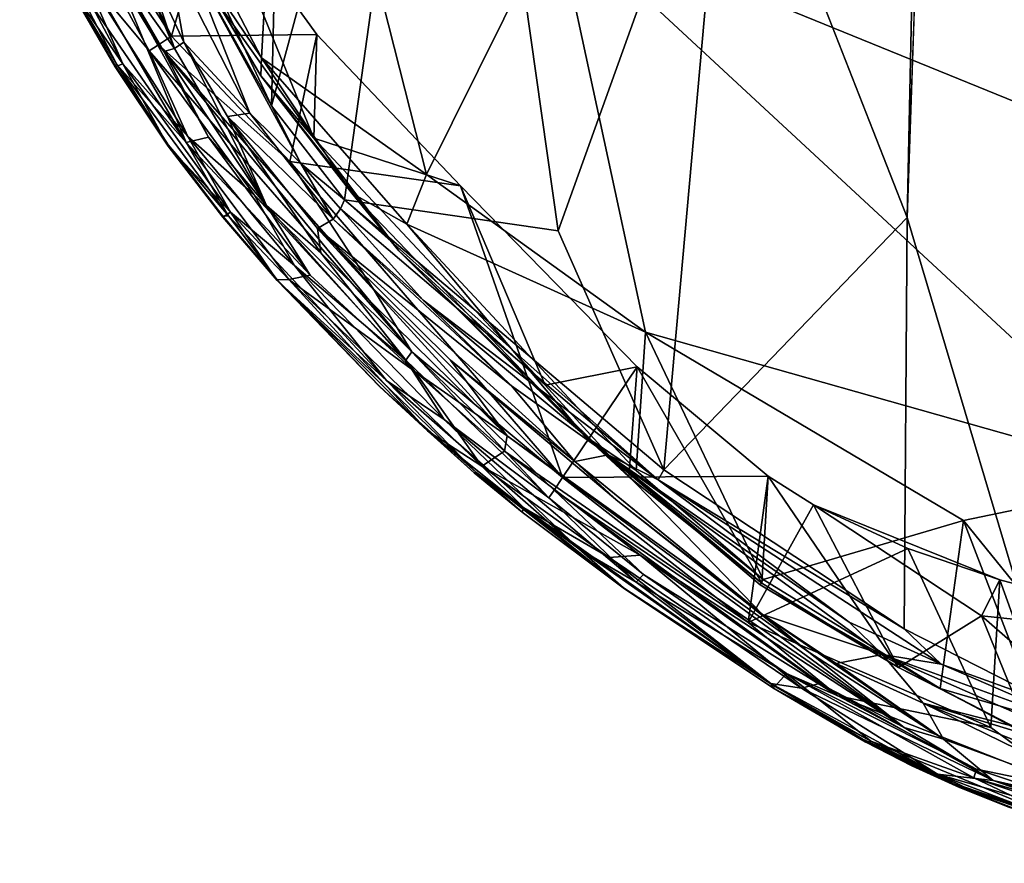
# Model space of a CAD drawing. Units: inches. Extents: x -17.9 to 17.5, y -24.8 to 26.5.
# Drawn here: x -17.7 to -17, y 5.1 to 5.7 of the extents above; entities that cross this region are included whole.
import ezdxf

# ---------------------------------------------------------------- set-up
doc = ezdxf.new("R2010")
doc.units = ezdxf.units.IN
doc.header["$MEASUREMENT"] = 0
doc.layers.add('SEAT-SCREEN', color=5, linetype='Continuous')

msp = doc.modelspace()

# ---------------------------------------------------------------- linework, layer by layer
at = {"layer": 'SEAT-SCREEN', "color": 5}
for points in [[(-17.58843, 8.12912, 8.48092), (-17.58843, 8.12912, 8.48092), (-15.98102, 18.71139, 8.48059), (-16.00155, 5.19111, 8.48134)], [(-16.86646, 15.80906, 50.90276), (-16.86646, 15.80906, 50.90276), (-17.20365, 5.83043, 50.98349), (-17.08377, 5.52499, 50.95581)], [(-17.08377, 5.52499, 50.95581), (-17.08377, 5.52499, 50.95581), (-16.90953, 10.655, 50.90277), (-16.86646, 15.80906, 50.90276)], [(-17.38766, 10.67047, 51.01359), (-17.38766, 10.67047, 51.01359), (-17.55475, 5.70058, 51.02808), (-17.50761, 5.59954, 51.02562)], [(-17.38966, 6.03394, 51.01327), (-17.38966, 6.03394, 51.01327), (-17.38766, 10.67047, 51.01359), (-17.50761, 5.59954, 51.02562)], [(-17.08377, 5.52499, 50.95581), (-17.08377, 5.52499, 50.95581), (-16.98727, 5.20069, 50.92767), (-16.90953, 10.655, 50.90277)], [(-17.58843, 8.12912, 8.48092), (-17.58843, 8.12912, 8.48092), (-16.00155, 5.19111, 8.48134), (-17.31814, 5.72697, 8.48113)], [(-17.38966, 6.03394, 51.01327), (-17.38966, 6.03394, 51.01327), (-17.50761, 5.59954, 51.02562), (-17.45878, 5.53675, 51.02249)], [(-17.45878, 5.53675, 51.02249), (-17.45878, 5.53675, 51.02249), (-17.31638, 5.51613, 51.00569), (-17.38966, 6.03394, 51.01327)], [(-17.20365, 5.83043, 50.98349), (-17.20365, 5.83043, 50.98349), (-17.38966, 6.03394, 51.01327), (-17.31638, 5.51613, 51.00569)], [(-17.59366, 5.78418, 8.50478), (-17.59366, 5.78418, 8.50478), (-17.49792, 5.92301, 8.48797), (-17.51415, 5.63143, 8.49718)], [(-17.40419, 5.55369, 8.48623), (-17.40419, 5.55369, 8.48623), (-17.51415, 5.63143, 8.49718), (-17.49792, 5.92301, 8.48797)], [(-17.49792, 5.92301, 8.48797), (-17.49792, 5.92301, 8.48797), (-17.31814, 5.72697, 8.48113), (-17.40419, 5.55369, 8.48623)], [(-17.54668, 5.74262, 8.67616), (-17.54668, 5.74262, 8.67616), (-17.57413, 5.64581, 8.53313), (-17.67532, 5.85248, 8.53323)], [(-17.65179, 5.76857, 8.53087), (-17.65179, 5.76857, 8.53087), (-17.67532, 5.85248, 8.53323), (-17.57413, 5.64581, 8.53313)], [(-17.24602, 5.35694, 50.99718), (-17.24602, 5.35694, 50.99718), (-17.20365, 5.83043, 50.98349), (-17.31638, 5.51613, 51.00569)], [(-17.08377, 5.52499, 50.95581), (-17.08377, 5.52499, 50.95581), (-17.20365, 5.83043, 50.98349), (-17.24602, 5.35694, 50.99718)], [(-17.59366, 5.78418, 8.50478), (-17.59366, 5.78418, 8.50478), (-17.51415, 5.63143, 8.49718), (-17.57443, 5.72082, 8.50901)], [(-17.59427, 5.70288, 50.85556), (-17.59427, 5.70288, 50.85556), (-17.63111, 5.77534, 50.99175), (-17.5722, 5.6377, 50.98889)], [(-17.5722, 5.6377, 50.98889), (-17.5722, 5.6377, 50.98889), (-17.63111, 5.77534, 50.99175), (-17.61626, 5.70002, 51.02897)], [(-17.65871, 5.76532, 8.54898), (-17.65871, 5.76532, 8.54898), (-17.65179, 5.76857, 8.53087), (-17.58274, 5.64012, 8.53109)], [(-17.57413, 5.64581, 8.53313), (-17.57413, 5.64581, 8.53313), (-17.58274, 5.64012, 8.53109), (-17.65179, 5.76857, 8.53087)], [(-17.63418, 5.69062, 8.66019), (-17.63418, 5.69062, 8.66019), (-17.65871, 5.76532, 8.54898), (-17.58912, 5.63614, 8.54976)], [(-17.58274, 5.64012, 8.53109), (-17.58274, 5.64012, 8.53109), (-17.58912, 5.63614, 8.54976), (-17.65871, 5.76532, 8.54898)], [(-17.64564, 5.68426, 9.95266), (-17.64564, 5.68426, 9.95266), (-17.67447, 5.75506, 8.89875), (-17.60665, 5.62751, 8.89932)], [(-17.63418, 5.69062, 8.66019), (-17.63418, 5.69062, 8.66019), (-17.60665, 5.62751, 8.89932), (-17.67447, 5.75506, 8.89875)], [(-17.57413, 5.64581, 8.53313), (-17.57413, 5.64581, 8.53313), (-17.54668, 5.74262, 8.67616), (-17.47739, 5.64696, 8.66858)], [(-17.47939, 5.57799, 8.53682), (-17.47939, 5.57799, 8.53682), (-17.47739, 5.64696, 8.66858), (-17.54668, 5.74262, 8.67616)], [(-17.54668, 5.74262, 8.67616), (-17.54668, 5.74262, 8.67616), (-17.54245, 5.66672, 8.54341), (-17.47939, 5.57799, 8.53682)], [(-17.31814, 5.72697, 8.48113), (-17.31814, 5.72697, 8.48113), (-17.25817, 5.44861, 8.48942), (-17.40419, 5.55369, 8.48623)], [(-16.00155, 5.19111, 8.48134), (-16.00155, 5.19111, 8.48134), (-16.9126, 5.35101, 8.48104), (-17.31814, 5.72697, 8.48113)], [(-16.9126, 5.35101, 8.48104), (-16.9126, 5.35101, 8.48104), (-17.25817, 5.44861, 8.48942), (-17.31814, 5.72697, 8.48113)], [(-17.51461, 5.61938, 8.50287), (-17.51461, 5.61938, 8.50287), (-17.57443, 5.72082, 8.50901), (-17.51415, 5.63143, 8.49718)], [(-17.54245, 5.66672, 8.54341), (-17.54245, 5.66672, 8.54341), (-17.57443, 5.72082, 8.50901), (-17.51461, 5.61938, 8.50287)], [(-17.5722, 5.6377, 50.98889), (-17.5722, 5.6377, 50.98889), (-17.56598, 5.64187, 50.85414), (-17.59427, 5.70288, 50.85556)], [(-17.57659, 5.70158, 50.98939), (-17.57659, 5.70158, 50.98939), (-17.59427, 5.70288, 50.85556), (-17.56598, 5.64187, 50.85414)], [(-17.61626, 5.70002, 51.02897), (-17.61626, 5.70002, 51.02897), (-17.63349, 5.69333, 51.01809), (-17.56444, 5.57509, 51.01512)], [(-17.61626, 5.70002, 51.02897), (-17.61626, 5.70002, 51.02897), (-17.5496, 5.5786, 51.0255), (-17.57928, 5.63572, 51.02437)], [(-17.61626, 5.70002, 51.02897), (-17.61626, 5.70002, 51.02897), (-17.56444, 5.57509, 51.01512), (-17.5496, 5.5786, 51.0255)], [(-17.61626, 5.70002, 51.02897), (-17.61626, 5.70002, 51.02897), (-17.57928, 5.63572, 51.02437), (-17.5722, 5.6377, 50.98889)], [(-17.56421, 5.70102, 51.0245), (-17.56421, 5.70102, 51.0245), (-17.57659, 5.70158, 50.98939), (-17.52199, 5.5945, 50.98654)], [(-17.56598, 5.64187, 50.85414), (-17.56598, 5.64187, 50.85414), (-17.52199, 5.5945, 50.98654), (-17.57659, 5.70158, 50.98939)], [(-17.52199, 5.5945, 50.98654), (-17.52199, 5.5945, 50.98654), (-17.48785, 5.56099, 51.02034), (-17.56421, 5.70102, 51.0245)], [(-17.56421, 5.70102, 51.0245), (-17.56421, 5.70102, 51.0245), (-17.50761, 5.59954, 51.02562), (-17.55475, 5.70058, 51.02808)], [(-17.50761, 5.59954, 51.02562), (-17.50761, 5.59954, 51.02562), (-17.56421, 5.70102, 51.0245), (-17.48785, 5.56099, 51.02034)], [(-17.63349, 5.69333, 51.01809), (-17.63349, 5.69333, 51.01809), (-17.64202, 5.68801, 51.00546), (-17.56444, 5.57509, 51.01512)], [(-17.58912, 5.63614, 8.54976), (-17.58912, 5.63614, 8.54976), (-17.56336, 5.57897, 8.66002), (-17.63418, 5.69062, 8.66019)], [(-17.60665, 5.62751, 8.89932), (-17.60665, 5.62751, 8.89932), (-17.63418, 5.69062, 8.66019), (-17.56336, 5.57897, 8.66002)], [(-17.6105, 5.62707, 50.99745), (-17.6105, 5.62707, 50.99745), (-17.64202, 5.68801, 51.00546), (-17.64572, 5.68558, 50.98217)], [(-17.64572, 5.68558, 50.98217), (-17.64572, 5.68558, 50.98217), (-17.64564, 5.68426, 9.95266), (-17.61188, 5.62659, 50.9814)], [(-17.64572, 5.68558, 50.98217), (-17.64572, 5.68558, 50.98217), (-17.61188, 5.62659, 50.9814), (-17.6105, 5.62707, 50.99745)], [(-17.60665, 5.62751, 8.89932), (-17.60665, 5.62751, 8.89932), (-17.6118, 5.62547, 9.95266), (-17.64564, 5.68426, 9.95266)], [(-17.6118, 5.62547, 9.95266), (-17.6118, 5.62547, 9.95266), (-17.61188, 5.62659, 50.9814), (-17.64564, 5.68426, 9.95266)], [(-17.6105, 5.62707, 50.99745), (-17.6105, 5.62707, 50.99745), (-17.56444, 5.57509, 51.01512), (-17.64202, 5.68801, 51.00546)], [(-17.51461, 5.61938, 8.50287), (-17.51461, 5.61938, 8.50287), (-17.47939, 5.57799, 8.53682), (-17.54245, 5.66672, 8.54341)], [(-17.49531, 5.56226, 8.54875), (-17.49531, 5.56226, 8.54875), (-17.58274, 5.64012, 8.53109), (-17.57413, 5.64581, 8.53313)], [(-17.47739, 5.64696, 8.66858), (-17.47739, 5.64696, 8.66858), (-17.49531, 5.56226, 8.54875), (-17.57413, 5.64581, 8.53313)], [(-17.47739, 5.64696, 8.66858), (-17.47739, 5.64696, 8.66858), (-17.38151, 5.54612, 8.65969), (-17.49531, 5.56226, 8.54875)], [(-17.47939, 5.57799, 8.53682), (-17.47939, 5.57799, 8.53682), (-17.38151, 5.54612, 8.65969), (-17.47739, 5.64696, 8.66858)], [(-17.58912, 5.63614, 8.54976), (-17.58912, 5.63614, 8.54976), (-17.58274, 5.64012, 8.53109), (-17.41395, 5.43558, 8.52739)], [(-17.41395, 5.43558, 8.52739), (-17.41395, 5.43558, 8.52739), (-17.58274, 5.64012, 8.53109), (-17.43995, 5.47797, 8.52762)], [(-17.49531, 5.56226, 8.54875), (-17.49531, 5.56226, 8.54875), (-17.43995, 5.47797, 8.52762), (-17.58274, 5.64012, 8.53109)], [(-17.5722, 5.6377, 50.98889), (-17.5722, 5.6377, 50.98889), (-17.57928, 5.63572, 51.02437), (-17.51092, 5.53314, 51.02043)], [(-17.56598, 5.64187, 50.85414), (-17.56598, 5.64187, 50.85414), (-17.5722, 5.6377, 50.98889), (-17.51092, 5.53314, 51.02043)], [(-17.52199, 5.5945, 50.98654), (-17.52199, 5.5945, 50.98654), (-17.56598, 5.64187, 50.85414), (-17.53676, 5.59225, 50.85255)], [(-17.51092, 5.53314, 51.02043), (-17.51092, 5.53314, 51.02043), (-17.53676, 5.59225, 50.85255), (-17.56598, 5.64187, 50.85414)], [(-17.56336, 5.57897, 8.66002), (-17.56336, 5.57897, 8.66002), (-17.58912, 5.63614, 8.54976), (-17.51907, 5.54021, 8.5475)], [(-17.41395, 5.43558, 8.52739), (-17.41395, 5.43558, 8.52739), (-17.51907, 5.54021, 8.5475), (-17.58912, 5.63614, 8.54976)], [(-17.5496, 5.5786, 51.0255), (-17.5496, 5.5786, 51.0255), (-17.51092, 5.53314, 51.02043), (-17.57928, 5.63572, 51.02437)], [(-17.51415, 5.63143, 8.49718), (-17.51415, 5.63143, 8.49718), (-17.45386, 5.54135, 8.49737), (-17.51461, 5.61938, 8.50287)], [(-17.45386, 5.54135, 8.49737), (-17.45386, 5.54135, 8.49737), (-17.51415, 5.63143, 8.49718), (-17.41734, 5.52068, 8.49005)], [(-17.40419, 5.55369, 8.48623), (-17.40419, 5.55369, 8.48623), (-17.41734, 5.52068, 8.49005), (-17.51415, 5.63143, 8.49718)], [(-17.61188, 5.62659, 50.9814), (-17.61188, 5.62659, 50.9814), (-17.57636, 5.57353, 50.98054), (-17.6105, 5.62707, 50.99745)], [(-17.61188, 5.62659, 50.9814), (-17.61188, 5.62659, 50.9814), (-17.6118, 5.62547, 9.95266), (-17.57628, 5.57264, 9.95266)], [(-17.57628, 5.57264, 9.95266), (-17.57628, 5.57264, 9.95266), (-17.57636, 5.57353, 50.98054), (-17.61188, 5.62659, 50.9814)], [(-17.60665, 5.62751, 8.89932), (-17.60665, 5.62751, 8.89932), (-17.57628, 5.57264, 9.95266), (-17.6118, 5.62547, 9.95266)], [(-17.56444, 5.57509, 51.01512), (-17.56444, 5.57509, 51.01512), (-17.6105, 5.62707, 50.99745), (-17.53622, 5.5261, 51.00162)], [(-17.53622, 5.5261, 51.00162), (-17.53622, 5.5261, 51.00162), (-17.6105, 5.62707, 50.99745), (-17.57636, 5.57353, 50.98054)], [(-17.57628, 5.57264, 9.95266), (-17.57628, 5.57264, 9.95266), (-17.60665, 5.62751, 8.89932), (-17.53476, 5.52858, 8.89875)], [(-17.56336, 5.57897, 8.66002), (-17.56336, 5.57897, 8.66002), (-17.53476, 5.52858, 8.89875), (-17.60665, 5.62751, 8.89932)], [(-17.47939, 5.57799, 8.53682), (-17.47939, 5.57799, 8.53682), (-17.51461, 5.61938, 8.50287), (-17.42272, 5.50277, 8.51016)], [(-17.45386, 5.54135, 8.49737), (-17.45386, 5.54135, 8.49737), (-17.42272, 5.50277, 8.51016), (-17.51461, 5.61938, 8.50287)], [(-17.48785, 5.56099, 51.02034), (-17.48785, 5.56099, 51.02034), (-17.45878, 5.53675, 51.02249), (-17.50761, 5.59954, 51.02562)], [(-17.53676, 5.59225, 50.85255), (-17.53676, 5.59225, 50.85255), (-17.46647, 5.52389, 50.98308), (-17.52199, 5.5945, 50.98654)], [(-17.47462, 5.50144, 50.98291), (-17.47462, 5.50144, 50.98291), (-17.47685, 5.51765, 50.8488), (-17.53676, 5.59225, 50.85255)], [(-17.46647, 5.52389, 50.98308), (-17.46647, 5.52389, 50.98308), (-17.53676, 5.59225, 50.85255), (-17.47685, 5.51765, 50.8488)], [(-17.53676, 5.59225, 50.85255), (-17.53676, 5.59225, 50.85255), (-17.51092, 5.53314, 51.02043), (-17.47462, 5.50144, 50.98291)], [(-17.48785, 5.56099, 51.02034), (-17.48785, 5.56099, 51.02034), (-17.52199, 5.5945, 50.98654), (-17.46647, 5.52389, 50.98308)], [(-17.56444, 5.57509, 51.01512), (-17.56444, 5.57509, 51.01512), (-17.48178, 5.48654, 51.01898), (-17.5496, 5.5786, 51.0255)], [(-17.51907, 5.54021, 8.5475), (-17.51907, 5.54021, 8.5475), (-17.49216, 5.49312, 8.6583), (-17.56336, 5.57897, 8.66002)], [(-17.53476, 5.52858, 8.89875), (-17.53476, 5.52858, 8.89875), (-17.56336, 5.57897, 8.66002), (-17.49216, 5.49312, 8.6583)], [(-17.51092, 5.53314, 51.02043), (-17.51092, 5.53314, 51.02043), (-17.5496, 5.5786, 51.0255), (-17.48178, 5.48654, 51.01898)], [(-17.38151, 5.54612, 8.65969), (-17.38151, 5.54612, 8.65969), (-17.47939, 5.57799, 8.53682), (-17.32522, 5.41324, 8.54157)], [(-17.32522, 5.41324, 8.54157), (-17.32522, 5.41324, 8.54157), (-17.47939, 5.57799, 8.53682), (-17.42272, 5.50277, 8.51016)], [(-17.53991, 5.52535, 9.95266), (-17.53991, 5.52535, 9.95266), (-17.53999, 5.52601, 50.97954), (-17.57636, 5.57353, 50.98054)], [(-17.57636, 5.57353, 50.98054), (-17.57636, 5.57353, 50.98054), (-17.53999, 5.52601, 50.97954), (-17.53622, 5.5261, 51.00162)], [(-17.57636, 5.57353, 50.98054), (-17.57636, 5.57353, 50.98054), (-17.57628, 5.57264, 9.95266), (-17.53991, 5.52535, 9.95266)], [(-17.53476, 5.52858, 8.89875), (-17.53476, 5.52858, 8.89875), (-17.53991, 5.52535, 9.95266), (-17.57628, 5.57264, 9.95266)], [(-17.496, 5.4837, 51.00595), (-17.496, 5.4837, 51.00595), (-17.48178, 5.48654, 51.01898), (-17.56444, 5.57509, 51.01512)], [(-17.56444, 5.57509, 51.01512), (-17.56444, 5.57509, 51.01512), (-17.53622, 5.5261, 51.00162), (-17.496, 5.4837, 51.00595)], [(-17.38151, 5.54612, 8.65969), (-17.38151, 5.54612, 8.65969), (-17.31368, 5.35178, 8.5341), (-17.49531, 5.56226, 8.54875)], [(-17.43995, 5.47797, 8.52762), (-17.43995, 5.47797, 8.52762), (-17.49531, 5.56226, 8.54875), (-17.31368, 5.35178, 8.5341)], [(-17.45878, 5.53675, 51.02249), (-17.45878, 5.53675, 51.02249), (-17.48785, 5.56099, 51.02034), (-17.46163, 5.53079, 51.01862)], [(-17.46647, 5.52389, 50.98308), (-17.46647, 5.52389, 50.98308), (-17.46163, 5.53079, 51.01862), (-17.48785, 5.56099, 51.02034)], [(-17.25817, 5.44861, 8.48942), (-17.25817, 5.44861, 8.48942), (-17.41734, 5.52068, 8.49005), (-17.40419, 5.55369, 8.48623)], [(-17.26386, 5.4256, 8.66944), (-17.26386, 5.4256, 8.66944), (-17.31368, 5.35178, 8.5341), (-17.38151, 5.54612, 8.65969)], [(-17.32522, 5.41324, 8.54157), (-17.32522, 5.41324, 8.54157), (-17.26386, 5.4256, 8.66944), (-17.38151, 5.54612, 8.65969)], [(-17.49216, 5.49312, 8.6583), (-17.49216, 5.49312, 8.6583), (-17.51907, 5.54021, 8.5475), (-17.41803, 5.43, 8.54658)], [(-17.41395, 5.43558, 8.52739), (-17.41395, 5.43558, 8.52739), (-17.41803, 5.43, 8.54658), (-17.51907, 5.54021, 8.5475)], [(-17.29892, 5.37952, 8.50836), (-17.29892, 5.37952, 8.50836), (-17.45386, 5.54135, 8.49737), (-17.41734, 5.52068, 8.49005)], [(-17.45386, 5.54135, 8.49737), (-17.45386, 5.54135, 8.49737), (-17.29892, 5.37952, 8.50836), (-17.42272, 5.50277, 8.51016)], [(-17.51092, 5.53314, 51.02043), (-17.51092, 5.53314, 51.02043), (-17.48178, 5.48654, 51.01898), (-17.41203, 5.42237, 51.01535)], [(-17.47462, 5.50144, 50.98291), (-17.47462, 5.50144, 50.98291), (-17.51092, 5.53314, 51.02043), (-17.41203, 5.42237, 51.01535)], [(-17.46163, 5.53079, 51.01862), (-17.46163, 5.53079, 51.01862), (-17.24978, 5.35023, 50.99356), (-17.45878, 5.53675, 51.02249)], [(-17.31638, 5.51613, 51.00569), (-17.31638, 5.51613, 51.00569), (-17.45878, 5.53675, 51.02249), (-17.24602, 5.35694, 50.99718)], [(-17.24602, 5.35694, 50.99718), (-17.24602, 5.35694, 50.99718), (-17.45878, 5.53675, 51.02249), (-17.24978, 5.35023, 50.99356)], [(-17.50377, 5.48362, 50.9784), (-17.50377, 5.48362, 50.9784), (-17.53622, 5.5261, 51.00162), (-17.53999, 5.52601, 50.97954)], [(-17.53999, 5.52601, 50.97954), (-17.53999, 5.52601, 50.97954), (-17.53991, 5.52535, 9.95266), (-17.50377, 5.48362, 50.9784)], [(-17.53476, 5.52858, 8.89875), (-17.53476, 5.52858, 8.89875), (-17.50369, 5.48318, 9.95266), (-17.53991, 5.52535, 9.95266)], [(-17.50369, 5.48318, 9.95266), (-17.50369, 5.48318, 9.95266), (-17.50377, 5.48362, 50.9784), (-17.53991, 5.52535, 9.95266)], [(-17.53622, 5.5261, 51.00162), (-17.53622, 5.5261, 51.00162), (-17.50377, 5.48362, 50.9784), (-17.496, 5.4837, 51.00595)], [(-17.43095, 5.41638, 8.89837), (-17.43095, 5.41638, 8.89837), (-17.50369, 5.48318, 9.95266), (-17.53476, 5.52858, 8.89875)], [(-17.49216, 5.49312, 8.6583), (-17.49216, 5.49312, 8.6583), (-17.43095, 5.41638, 8.89837), (-17.53476, 5.52858, 8.89875)], [(-17.46647, 5.52389, 50.98308), (-17.46647, 5.52389, 50.98308), (-17.40642, 5.46997, 51.00255), (-17.46163, 5.53079, 51.01862)], [(-17.24978, 5.35023, 50.99356), (-17.24978, 5.35023, 50.99356), (-17.46163, 5.53079, 51.01862), (-17.40642, 5.46997, 51.00255)], [(-17.47685, 5.51765, 50.8488), (-17.47685, 5.51765, 50.8488), (-17.34759, 5.41278, 50.97269), (-17.46647, 5.52389, 50.98308)], [(-17.46647, 5.52389, 50.98308), (-17.46647, 5.52389, 50.98308), (-17.34759, 5.41278, 50.97269), (-17.40642, 5.46997, 51.00255)], [(-17.41734, 5.52068, 8.49005), (-17.41734, 5.52068, 8.49005), (-17.25817, 5.44861, 8.48942), (-17.26455, 5.35651, 8.50344)], [(-17.41734, 5.52068, 8.49005), (-17.41734, 5.52068, 8.49005), (-17.26455, 5.35651, 8.50344), (-17.29892, 5.37952, 8.50836)], [(-17.24602, 5.35694, 50.99718), (-17.24602, 5.35694, 50.99718), (-17.08592, 5.25103, 50.95561), (-17.08377, 5.52499, 50.95581)], [(-17.08592, 5.25103, 50.95561), (-17.08592, 5.25103, 50.95561), (-16.98727, 5.20069, 50.92767), (-17.08377, 5.52499, 50.95581)], [(-17.34759, 5.41278, 50.97269), (-17.34759, 5.41278, 50.97269), (-17.47685, 5.51765, 50.8488), (-17.30538, 5.36253, 50.82972)], [(-17.35044, 5.37948, 50.99411), (-17.35044, 5.37948, 50.99411), (-17.38827, 5.42989, 50.85703), (-17.47685, 5.51765, 50.8488)], [(-17.47685, 5.51765, 50.8488), (-17.47685, 5.51765, 50.8488), (-17.47462, 5.50144, 50.98291), (-17.35044, 5.37948, 50.99411)], [(-17.38827, 5.42989, 50.85703), (-17.38827, 5.42989, 50.85703), (-17.30538, 5.36253, 50.82972), (-17.47685, 5.51765, 50.8488)], [(-17.47462, 5.50144, 50.98291), (-17.47462, 5.50144, 50.98291), (-17.41203, 5.42237, 51.01535), (-17.35044, 5.37948, 50.99411)], [(-17.26947, 5.3523, 8.52196), (-17.26947, 5.3523, 8.52196), (-17.42272, 5.50277, 8.51016), (-17.29892, 5.37952, 8.50836)], [(-17.42272, 5.50277, 8.51016), (-17.42272, 5.50277, 8.51016), (-17.26947, 5.3523, 8.52196), (-17.32522, 5.41324, 8.54157)], [(-17.41803, 5.43, 8.54658), (-17.41803, 5.43, 8.54658), (-17.39242, 5.39035, 8.65925), (-17.49216, 5.49312, 8.6583)], [(-17.43095, 5.41638, 8.89837), (-17.43095, 5.41638, 8.89837), (-17.49216, 5.49312, 8.6583), (-17.39242, 5.39035, 8.65925)], [(-17.496, 5.4837, 51.00595), (-17.496, 5.4837, 51.00595), (-17.41203, 5.42237, 51.01535), (-17.48178, 5.48654, 51.01898)], [(-17.4035, 5.38281, 50.98151), (-17.4035, 5.38281, 50.98151), (-17.496, 5.4837, 51.00595), (-17.50377, 5.48362, 50.9784)], [(-17.43556, 5.41242, 9.95266), (-17.43556, 5.41242, 9.95266), (-17.43564, 5.41259, 50.97562), (-17.50377, 5.48362, 50.9784)], [(-17.50377, 5.48362, 50.9784), (-17.50377, 5.48362, 50.9784), (-17.50369, 5.48318, 9.95266), (-17.43556, 5.41242, 9.95266)], [(-17.4035, 5.38281, 50.98151), (-17.4035, 5.38281, 50.98151), (-17.50377, 5.48362, 50.9784), (-17.43564, 5.41259, 50.97562)], [(-17.43095, 5.41638, 8.89837), (-17.43095, 5.41638, 8.89837), (-17.37136, 5.35534, 9.31152), (-17.50369, 5.48318, 9.95266)], [(-17.43556, 5.41242, 9.95266), (-17.43556, 5.41242, 9.95266), (-17.50369, 5.48318, 9.95266), (-17.37136, 5.35534, 9.31152)], [(-17.41203, 5.42237, 51.01535), (-17.41203, 5.42237, 51.01535), (-17.496, 5.4837, 51.00595), (-17.36743, 5.35926, 50.99664)], [(-17.4035, 5.38281, 50.98151), (-17.4035, 5.38281, 50.98151), (-17.36743, 5.35926, 50.99664), (-17.496, 5.4837, 51.00595)], [(-17.41395, 5.43558, 8.52739), (-17.41395, 5.43558, 8.52739), (-17.43995, 5.47797, 8.52762), (-17.31368, 5.35178, 8.5341)], [(-17.40642, 5.46997, 51.00255), (-17.40642, 5.46997, 51.00255), (-17.28308, 5.36695, 50.98746), (-17.24978, 5.35023, 50.99356)], [(-17.28308, 5.36695, 50.98746), (-17.28308, 5.36695, 50.98746), (-17.40642, 5.46997, 51.00255), (-17.34759, 5.41278, 50.97269)], [(-17.25817, 5.44861, 8.48942), (-17.25817, 5.44861, 8.48942), (-17.17989, 5.28377, 8.50219), (-17.26455, 5.35651, 8.50344)], [(-17.17989, 5.28377, 8.50219), (-17.17989, 5.28377, 8.50219), (-17.25817, 5.44861, 8.48942), (-17.04624, 5.3232, 8.4856)], [(-16.9126, 5.35101, 8.48104), (-16.9126, 5.35101, 8.48104), (-17.04624, 5.3232, 8.4856), (-17.25817, 5.44861, 8.48942)], [(-17.41395, 5.43558, 8.52739), (-17.41395, 5.43558, 8.52739), (-17.32276, 5.33821, 8.55042), (-17.41803, 5.43, 8.54658)], [(-17.31368, 5.35178, 8.5341), (-17.31368, 5.35178, 8.5341), (-17.31914, 5.34342, 8.53203), (-17.41395, 5.43558, 8.52739)], [(-17.32276, 5.33821, 8.55042), (-17.32276, 5.33821, 8.55042), (-17.41395, 5.43558, 8.52739), (-17.31914, 5.34342, 8.53203)], [(-17.39242, 5.39035, 8.65925), (-17.39242, 5.39035, 8.65925), (-17.41803, 5.43, 8.54658), (-17.32276, 5.33821, 8.55042)], [(-17.14951, 5.2354, 50.93066), (-17.14951, 5.2354, 50.93066), (-17.27662, 5.33614, 50.8399), (-17.38827, 5.42989, 50.85703)], [(-17.38827, 5.42989, 50.85703), (-17.38827, 5.42989, 50.85703), (-17.35044, 5.37948, 50.99411), (-17.14951, 5.2354, 50.93066)], [(-17.30538, 5.36253, 50.82972), (-17.30538, 5.36253, 50.82972), (-17.38827, 5.42989, 50.85703), (-17.27662, 5.33614, 50.8399)], [(-17.36743, 5.35926, 50.99664), (-17.36743, 5.35926, 50.99664), (-17.35213, 5.36939, 51.0083), (-17.41203, 5.42237, 51.01535)], [(-17.35044, 5.37948, 50.99411), (-17.35044, 5.37948, 50.99411), (-17.41203, 5.42237, 51.01535), (-17.35213, 5.36939, 51.0083)], [(-17.26386, 5.4256, 8.66944), (-17.26386, 5.4256, 8.66944), (-17.32522, 5.41324, 8.54157), (-17.26947, 5.3523, 8.52196)], [(-17.31368, 5.35178, 8.5341), (-17.31368, 5.35178, 8.5341), (-17.26386, 5.4256, 8.66944), (-17.1765, 5.35265, 8.6683)], [(-17.18066, 5.28137, 8.51967), (-17.18066, 5.28137, 8.51967), (-17.26386, 5.4256, 8.66944), (-17.26947, 5.3523, 8.52196)], [(-17.18066, 5.28137, 8.51967), (-17.18066, 5.28137, 8.51967), (-17.1765, 5.35265, 8.6683), (-17.26386, 5.4256, 8.66944)], [(-17.39242, 5.39035, 8.65925), (-17.39242, 5.39035, 8.65925), (-17.30269, 5.30422, 8.89913), (-17.43095, 5.41638, 8.89837)], [(-17.37136, 5.35534, 9.31152), (-17.37136, 5.35534, 9.31152), (-17.43095, 5.41638, 8.89837), (-17.30269, 5.30422, 8.89913)], [(-17.43564, 5.41259, 50.97562), (-17.43564, 5.41259, 50.97562), (-17.43556, 5.41242, 9.95266), (-17.4035, 5.38281, 50.98151)], [(-17.37235, 5.35494, 9.95266), (-17.37235, 5.35494, 9.95266), (-17.4035, 5.38281, 50.98151), (-17.43556, 5.41242, 9.95266)], [(-17.37136, 5.35534, 9.31152), (-17.37136, 5.35534, 9.31152), (-17.37235, 5.35494, 9.95266), (-17.43556, 5.41242, 9.95266)], [(-17.30538, 5.36253, 50.82972), (-17.30538, 5.36253, 50.82972), (-17.28308, 5.36695, 50.98746), (-17.34759, 5.41278, 50.97269)], [(-17.32276, 5.33821, 8.55042), (-17.32276, 5.33821, 8.55042), (-17.26447, 5.28216, 8.65949), (-17.39242, 5.39035, 8.65925)], [(-17.30269, 5.30422, 8.89913), (-17.30269, 5.30422, 8.89913), (-17.39242, 5.39035, 8.65925), (-17.26447, 5.28216, 8.65949)], [(-17.37235, 5.35494, 9.95266), (-17.37235, 5.35494, 9.95266), (-17.37243, 5.35497, 50.92984), (-17.4035, 5.38281, 50.98151)], [(-17.33944, 5.33156, 50.98392), (-17.33944, 5.33156, 50.98392), (-17.4035, 5.38281, 50.98151), (-17.37243, 5.35497, 50.92984)], [(-17.36743, 5.35926, 50.99664), (-17.36743, 5.35926, 50.99664), (-17.4035, 5.38281, 50.98151), (-17.33944, 5.33156, 50.98392)], [(-17.35213, 5.36939, 51.0083), (-17.35213, 5.36939, 51.0083), (-17.08585, 5.18515, 50.94894), (-17.35044, 5.37948, 50.99411)], [(-17.08585, 5.18515, 50.94894), (-17.08585, 5.18515, 50.94894), (-17.14951, 5.2354, 50.93066), (-17.35044, 5.37948, 50.99411)], [(-17.29892, 5.37952, 8.50836), (-17.29892, 5.37952, 8.50836), (-17.18181, 5.28035, 8.50752), (-17.18066, 5.28137, 8.51967)], [(-17.18066, 5.28137, 8.51967), (-17.18066, 5.28137, 8.51967), (-17.26947, 5.3523, 8.52196), (-17.29892, 5.37952, 8.50836)], [(-17.26455, 5.35651, 8.50344), (-17.26455, 5.35651, 8.50344), (-17.17989, 5.28377, 8.50219), (-17.29892, 5.37952, 8.50836)], [(-17.18181, 5.28035, 8.50752), (-17.18181, 5.28035, 8.50752), (-17.29892, 5.37952, 8.50836), (-17.17989, 5.28377, 8.50219)], [(-17.35213, 5.36939, 51.0083), (-17.35213, 5.36939, 51.0083), (-17.36743, 5.35926, 50.99664), (-17.26178, 5.30011, 50.99384)], [(-17.26178, 5.30011, 50.99384), (-17.26178, 5.30011, 50.99384), (-17.08585, 5.18515, 50.94894), (-17.35213, 5.36939, 51.0083)], [(-17.28308, 5.36695, 50.98746), (-17.28308, 5.36695, 50.98746), (-17.30538, 5.36253, 50.82972), (-17.18035, 5.26047, 50.80077)], [(-17.27662, 5.33614, 50.8399), (-17.27662, 5.33614, 50.8399), (-17.18035, 5.26047, 50.80077), (-17.30538, 5.36253, 50.82972)], [(-17.18035, 5.26047, 50.80077), (-17.18035, 5.26047, 50.80077), (-17.1003, 5.23398, 50.91799), (-17.28308, 5.36695, 50.98746)], [(-17.28308, 5.36695, 50.98746), (-17.28308, 5.36695, 50.98746), (-17.1226, 5.25534, 50.94894), (-17.24978, 5.35023, 50.99356)], [(-17.1226, 5.25534, 50.94894), (-17.1226, 5.25534, 50.94894), (-17.28308, 5.36695, 50.98746), (-17.1003, 5.23398, 50.91799)], [(-17.37243, 5.35497, 50.92984), (-17.37243, 5.35497, 50.92984), (-17.37235, 5.35494, 9.95266), (-17.34052, 5.32881, 50.92917)], [(-17.37243, 5.35497, 50.92984), (-17.37243, 5.35497, 50.92984), (-17.34052, 5.32881, 50.92917), (-17.33944, 5.33156, 50.98392)], [(-17.37136, 5.35534, 9.31152), (-17.37136, 5.35534, 9.31152), (-17.34044, 5.32879, 9.95266), (-17.37235, 5.35494, 9.95266)], [(-17.34044, 5.32879, 9.95266), (-17.34044, 5.32879, 9.95266), (-17.34052, 5.32881, 50.92917), (-17.37235, 5.35494, 9.95266)], [(-17.34044, 5.32879, 9.95266), (-17.34044, 5.32879, 9.95266), (-17.37136, 5.35534, 9.31152), (-17.27301, 5.27829, 9.95266)], [(-17.30269, 5.30422, 8.89913), (-17.30269, 5.30422, 8.89913), (-17.27301, 5.27829, 9.95266), (-17.37136, 5.35534, 9.31152)], [(-17.28246, 5.2984, 50.98936), (-17.28246, 5.2984, 50.98936), (-17.26178, 5.30011, 50.99384), (-17.36743, 5.35926, 50.99664)], [(-17.28246, 5.2984, 50.98936), (-17.28246, 5.2984, 50.98936), (-17.36743, 5.35926, 50.99664), (-17.33944, 5.33156, 50.98392)], [(-17.08592, 5.25103, 50.95561), (-17.08592, 5.25103, 50.95561), (-17.24602, 5.35694, 50.99718), (-17.24978, 5.35023, 50.99356)], [(-17.31914, 5.34342, 8.53203), (-17.31914, 5.34342, 8.53203), (-17.31368, 5.35178, 8.5341), (-17.18973, 5.25511, 8.5317)], [(-17.1765, 5.35265, 8.6683), (-17.1765, 5.35265, 8.6683), (-17.18973, 5.25511, 8.5317), (-17.31368, 5.35178, 8.5341)], [(-17.1226, 5.25534, 50.94894), (-17.1226, 5.25534, 50.94894), (-17.06116, 5.22748, 50.94455), (-17.24978, 5.35023, 50.99356)], [(-17.08592, 5.25103, 50.95561), (-17.08592, 5.25103, 50.95561), (-17.24978, 5.35023, 50.99356), (-17.06116, 5.22748, 50.94455)], [(-17.18973, 5.25511, 8.5317), (-17.18973, 5.25511, 8.5317), (-17.1765, 5.35265, 8.6683), (-17.14628, 5.3336, 8.66618)], [(-17.1765, 5.35265, 8.6683), (-17.1765, 5.35265, 8.6683), (-17.18066, 5.28137, 8.51967), (-17.08969, 5.22521, 8.51834)], [(-17.14628, 5.3336, 8.66618), (-17.14628, 5.3336, 8.66618), (-17.1765, 5.35265, 8.6683), (-17.08969, 5.22521, 8.51834)], [(-17.04624, 5.3232, 8.4856), (-17.04624, 5.3232, 8.4856), (-16.9126, 5.35101, 8.48104), (-16.93959, 5.19117, 8.48303)], [(-17.31914, 5.34342, 8.53203), (-17.31914, 5.34342, 8.53203), (-17.2597, 5.28721, 8.54921), (-17.32276, 5.33821, 8.55042)], [(-17.2597, 5.28721, 8.54921), (-17.2597, 5.28721, 8.54921), (-17.31914, 5.34342, 8.53203), (-17.13014, 5.20636, 8.53067)], [(-17.18973, 5.25511, 8.5317), (-17.18973, 5.25511, 8.5317), (-17.13014, 5.20636, 8.53067), (-17.31914, 5.34342, 8.53203)], [(-17.26447, 5.28216, 8.65949), (-17.26447, 5.28216, 8.65949), (-17.32276, 5.33821, 8.55042), (-17.2597, 5.28721, 8.54921)], [(-17.18035, 5.26047, 50.80077), (-17.18035, 5.26047, 50.80077), (-17.27662, 5.33614, 50.8399), (-17.14951, 5.2354, 50.93066)], [(-17.34052, 5.32881, 50.92917), (-17.34052, 5.32881, 50.92917), (-17.27308, 5.27833, 50.92789), (-17.33944, 5.33156, 50.98392)], [(-17.34052, 5.32881, 50.92917), (-17.34052, 5.32881, 50.92917), (-17.34044, 5.32879, 9.95266), (-17.27301, 5.27829, 9.95266)], [(-17.27301, 5.27829, 9.95266), (-17.27301, 5.27829, 9.95266), (-17.27308, 5.27833, 50.92789), (-17.34052, 5.32881, 50.92917)], [(-17.17466, 5.21453, 50.94728), (-17.17466, 5.21453, 50.94728), (-17.33944, 5.33156, 50.98392), (-17.27308, 5.27833, 50.92789)], [(-17.33944, 5.33156, 50.98392), (-17.33944, 5.33156, 50.98392), (-17.17466, 5.21453, 50.94728), (-17.28246, 5.2984, 50.98936)], [(-17.18973, 5.25511, 8.5317), (-17.18973, 5.25511, 8.5317), (-17.14628, 5.3336, 8.66618), (-17.08338, 5.30442, 8.66105)], [(-17.0344, 5.25959, 8.60928), (-17.0344, 5.25959, 8.60928), (-17.0221, 5.28362, 8.65381), (-17.14628, 5.3336, 8.66618)], [(-17.08969, 5.22521, 8.51834), (-17.08969, 5.22521, 8.51834), (-17.0344, 5.25959, 8.60928), (-17.14628, 5.3336, 8.66618)], [(-17.08338, 5.30442, 8.66105), (-17.08338, 5.30442, 8.66105), (-17.14628, 5.3336, 8.66618), (-17.0221, 5.28362, 8.65381)], [(-17.17989, 5.28377, 8.50219), (-17.17989, 5.28377, 8.50219), (-17.04624, 5.3232, 8.4856), (-17.06178, 5.2113, 8.49948)], [(-17.06178, 5.2113, 8.49948), (-17.06178, 5.2113, 8.49948), (-17.04624, 5.3232, 8.4856), (-16.9958, 5.19186, 8.48892)], [(-17.04624, 5.3232, 8.4856), (-17.04624, 5.3232, 8.4856), (-16.93959, 5.19117, 8.48303), (-16.9958, 5.19186, 8.48892)], [(-17.30269, 5.30422, 8.89913), (-17.30269, 5.30422, 8.89913), (-17.17212, 5.21245, 9.08045), (-17.27301, 5.27829, 9.95266)], [(-17.30269, 5.30422, 8.89913), (-17.30269, 5.30422, 8.89913), (-17.26447, 5.28216, 8.65949), (-17.17212, 5.21245, 9.08045)], [(-17.08338, 5.30442, 8.66105), (-17.08338, 5.30442, 8.66105), (-17.0281, 5.18533, 8.54931), (-17.18973, 5.25511, 8.5317)], [(-17.0281, 5.18533, 8.54931), (-17.0281, 5.18533, 8.54931), (-17.08338, 5.30442, 8.66105), (-17.0221, 5.28362, 8.65381)], [(-17.26178, 5.30011, 50.99384), (-17.26178, 5.30011, 50.99384), (-17.28246, 5.2984, 50.98936), (-17.1542, 5.21149, 50.96557)], [(-17.1542, 5.21149, 50.96557), (-17.1542, 5.21149, 50.96557), (-17.28246, 5.2984, 50.98936), (-17.17466, 5.21453, 50.94728)], [(-17.1542, 5.21149, 50.96557), (-17.1542, 5.21149, 50.96557), (-17.14221, 5.21464, 50.96762), (-17.26178, 5.30011, 50.99384)], [(-17.08585, 5.18515, 50.94894), (-17.08585, 5.18515, 50.94894), (-17.26178, 5.30011, 50.99384), (-17.14221, 5.21464, 50.96762)], [(-17.26447, 5.28216, 8.65949), (-17.26447, 5.28216, 8.65949), (-17.2597, 5.28721, 8.54921), (-17.1642, 5.22116, 8.54809)], [(-17.13014, 5.20636, 8.53067), (-17.13014, 5.20636, 8.53067), (-17.1642, 5.22116, 8.54809), (-17.2597, 5.28721, 8.54921)], [(-17.17989, 5.28377, 8.50219), (-17.17989, 5.28377, 8.50219), (-17.06178, 5.2113, 8.49948), (-17.18181, 5.28035, 8.50752)], [(-17.0344, 5.25959, 8.60928), (-17.0344, 5.25959, 8.60928), (-16.86731, 5.24207, 8.63686), (-17.0221, 5.28362, 8.65381)], [(-17.0221, 5.28362, 8.65381), (-17.0221, 5.28362, 8.65381), (-16.97196, 5.14392, 8.53087), (-17.0281, 5.18533, 8.54931)], [(-16.97196, 5.14392, 8.53087), (-16.97196, 5.14392, 8.53087), (-17.0221, 5.28362, 8.65381), (-16.86731, 5.24207, 8.63686)], [(-17.27308, 5.27833, 50.92789), (-17.27308, 5.27833, 50.92789), (-17.27301, 5.27829, 9.95266), (-17.17351, 5.21164, 50.8531)], [(-17.27308, 5.27833, 50.92789), (-17.27308, 5.27833, 50.92789), (-17.17351, 5.21164, 50.8531), (-17.17466, 5.21453, 50.94728)], [(-17.17343, 5.21164, 9.95266), (-17.17343, 5.21164, 9.95266), (-17.17351, 5.21164, 50.8531), (-17.27301, 5.27829, 9.95266)], [(-17.17212, 5.21245, 9.08045), (-17.17212, 5.21245, 9.08045), (-17.17343, 5.21164, 9.95266), (-17.27301, 5.27829, 9.95266)], [(-17.1642, 5.22116, 8.54809), (-17.1642, 5.22116, 8.54809), (-17.17212, 5.21245, 9.08045), (-17.26447, 5.28216, 8.65949)], [(-17.08969, 5.22521, 8.51834), (-17.08969, 5.22521, 8.51834), (-17.18066, 5.28137, 8.51967), (-17.18181, 5.28035, 8.50752)], [(-17.18181, 5.28035, 8.50752), (-17.18181, 5.28035, 8.50752), (-17.06178, 5.2113, 8.49948), (-17.08969, 5.22521, 8.51834)], [(-17.18035, 5.26047, 50.80077), (-17.18035, 5.26047, 50.80077), (-17.14951, 5.2354, 50.93066), (-17.0597, 5.17741, 50.92951)], [(-17.0597, 5.17741, 50.92951), (-17.0597, 5.17741, 50.92951), (-17.13129, 5.22785, 50.78708), (-17.18035, 5.26047, 50.80077)], [(-17.13129, 5.22785, 50.78708), (-17.13129, 5.22785, 50.78708), (-17.1003, 5.23398, 50.91799), (-17.18035, 5.26047, 50.80077)], [(-17.00218, 5.18027, 8.51184), (-17.00218, 5.18027, 8.51184), (-17.0344, 5.25959, 8.60928), (-17.08969, 5.22521, 8.51834)], [(-17.00218, 5.18027, 8.51184), (-17.00218, 5.18027, 8.51184), (-16.93098, 5.1696, 8.5277), (-17.0344, 5.25959, 8.60928)], [(-16.93098, 5.1696, 8.5277), (-16.93098, 5.1696, 8.5277), (-16.86731, 5.24207, 8.63686), (-17.0344, 5.25959, 8.60928)], [(-17.13014, 5.20636, 8.53067), (-17.13014, 5.20636, 8.53067), (-17.18973, 5.25511, 8.5317), (-17.0281, 5.18533, 8.54931)], [(-17.06116, 5.22748, 50.94455), (-17.06116, 5.22748, 50.94455), (-17.1226, 5.25534, 50.94894), (-17.1003, 5.23398, 50.91799)], [(-16.98727, 5.20069, 50.92767), (-16.98727, 5.20069, 50.92767), (-17.08592, 5.25103, 50.95561), (-17.06116, 5.22748, 50.94455)], [(-17.08585, 5.18515, 50.94894), (-17.08585, 5.18515, 50.94894), (-17.0597, 5.17741, 50.92951), (-17.14951, 5.2354, 50.93066)], [(-17.1003, 5.23398, 50.91799), (-17.1003, 5.23398, 50.91799), (-17.13129, 5.22785, 50.78708), (-17.07331, 5.20147, 50.77058)], [(-17.1003, 5.23398, 50.91799), (-17.1003, 5.23398, 50.91799), (-16.9612, 5.17275, 50.8754), (-16.94882, 5.17877, 50.90993)], [(-16.94882, 5.17877, 50.90993), (-16.94882, 5.17877, 50.90993), (-17.06116, 5.22748, 50.94455), (-17.1003, 5.23398, 50.91799)], [(-17.07331, 5.20147, 50.77058), (-17.07331, 5.20147, 50.77058), (-16.9612, 5.17275, 50.8754), (-17.1003, 5.23398, 50.91799)], [(-17.0597, 5.17741, 50.92951), (-17.0597, 5.17741, 50.92951), (-17.07331, 5.20147, 50.77058), (-17.13129, 5.22785, 50.78708)], [(-17.00218, 5.18027, 8.51184), (-17.00218, 5.18027, 8.51184), (-17.08969, 5.22521, 8.51834), (-17.06178, 5.2113, 8.49948)], [(-17.06116, 5.22748, 50.94455), (-17.06116, 5.22748, 50.94455), (-16.94882, 5.17877, 50.90993), (-16.98727, 5.20069, 50.92767)], [(-17.17212, 5.21245, 9.08045), (-17.17212, 5.21245, 9.08045), (-17.1642, 5.22116, 8.54809), (-17.10814, 5.17621, 8.89932)], [(-17.10814, 5.17621, 8.89932), (-17.10814, 5.17621, 8.89932), (-17.1642, 5.22116, 8.54809), (-17.03955, 5.15176, 8.55183)], [(-17.1642, 5.22116, 8.54809), (-17.1642, 5.22116, 8.54809), (-17.13014, 5.20636, 8.53067), (-17.03771, 5.15737, 8.53259)], [(-17.03771, 5.15737, 8.53259), (-17.03771, 5.15737, 8.53259), (-17.03955, 5.15176, 8.55183), (-17.1642, 5.22116, 8.54809)], [(-17.17466, 5.21453, 50.94728), (-17.17466, 5.21453, 50.94728), (-17.06362, 5.15424, 50.93074), (-17.1542, 5.21149, 50.96557)], [(-17.06362, 5.15424, 50.93074), (-17.06362, 5.15424, 50.93074), (-17.17466, 5.21453, 50.94728), (-17.11383, 5.17767, 50.9248)], [(-17.17351, 5.21164, 50.8531), (-17.17351, 5.21164, 50.8531), (-17.11383, 5.17767, 50.9248), (-17.17466, 5.21453, 50.94728)], [(-17.17351, 5.21164, 50.8531), (-17.17351, 5.21164, 50.8531), (-17.17343, 5.21164, 9.95266), (-17.11184, 5.17558, 50.85307)], [(-17.17351, 5.21164, 50.8531), (-17.17351, 5.21164, 50.8531), (-17.11184, 5.17558, 50.85307), (-17.11383, 5.17767, 50.9248)], [(-17.17343, 5.21164, 9.95266), (-17.17343, 5.21164, 9.95266), (-17.17212, 5.21245, 9.08045), (-17.10814, 5.17621, 8.89932)], [(-17.11145, 5.17541, 9.95266), (-17.11145, 5.17541, 9.95266), (-17.11184, 5.17558, 50.85307), (-17.17343, 5.21164, 9.95266)], [(-17.10814, 5.17621, 8.89932), (-17.10814, 5.17621, 8.89932), (-17.11145, 5.17541, 9.95266), (-17.17343, 5.21164, 9.95266)], [(-17.14221, 5.21464, 50.96762), (-17.14221, 5.21464, 50.96762), (-17.1542, 5.21149, 50.96557), (-17.02664, 5.14982, 50.93289)], [(-17.06362, 5.15424, 50.93074), (-17.06362, 5.15424, 50.93074), (-17.02664, 5.14982, 50.93289), (-17.1542, 5.21149, 50.96557)], [(-17.08585, 5.18515, 50.94894), (-17.08585, 5.18515, 50.94894), (-17.14221, 5.21464, 50.96762), (-17.02664, 5.14982, 50.93289)], [(-17.06178, 5.2113, 8.49948), (-17.06178, 5.2113, 8.49948), (-16.97312, 5.16414, 8.4969), (-17.00218, 5.18027, 8.51184)], [(-17.06178, 5.2113, 8.49948), (-17.06178, 5.2113, 8.49948), (-16.9958, 5.19186, 8.48892), (-16.97312, 5.16414, 8.4969)], [(-17.03771, 5.15737, 8.53259), (-17.03771, 5.15737, 8.53259), (-17.13014, 5.20636, 8.53067), (-16.97196, 5.14392, 8.53087)], [(-17.0281, 5.18533, 8.54931), (-17.0281, 5.18533, 8.54931), (-16.97196, 5.14392, 8.53087), (-17.13014, 5.20636, 8.53067)], [(-17.07331, 5.20147, 50.77058), (-17.07331, 5.20147, 50.77058), (-17.0597, 5.17741, 50.92951), (-16.9166, 5.12493, 50.87724)], [(-16.9612, 5.17275, 50.8754), (-16.9612, 5.17275, 50.8754), (-17.07331, 5.20147, 50.77058), (-17.00457, 5.1805, 50.74796)], [(-16.9359, 5.14561, 50.81989), (-16.9359, 5.14561, 50.81989), (-17.00457, 5.1805, 50.74796), (-17.07331, 5.20147, 50.77058)], [(-17.07331, 5.20147, 50.77058), (-17.07331, 5.20147, 50.77058), (-16.9166, 5.12493, 50.87724), (-16.9359, 5.14561, 50.81989)], [(-17.0597, 5.17741, 50.92951), (-17.0597, 5.17741, 50.92951), (-17.08585, 5.18515, 50.94894), (-17.02664, 5.14982, 50.93289)], [(-17.11383, 5.17767, 50.9248), (-17.11383, 5.17767, 50.9248), (-17.05363, 5.14797, 50.89321), (-17.06362, 5.15424, 50.93074)], [(-17.05363, 5.14797, 50.89321), (-17.05363, 5.14797, 50.89321), (-17.11383, 5.17767, 50.9248), (-17.08069, 5.15964, 50.77852)], [(-17.11184, 5.17558, 50.85307), (-17.11184, 5.17558, 50.85307), (-17.08069, 5.15964, 50.77852), (-17.11383, 5.17767, 50.9248)], [(-17.02664, 5.14982, 50.93289), (-17.02664, 5.14982, 50.93289), (-16.9166, 5.12493, 50.87724), (-17.0597, 5.17741, 50.92951)], [(-17.11145, 5.17541, 9.95266), (-17.11145, 5.17541, 9.95266), (-17.08069, 5.15964, 50.77852), (-17.11184, 5.17558, 50.85307)], [(-17.11145, 5.17541, 9.95266), (-17.11145, 5.17541, 9.95266), (-17.10814, 5.17621, 8.89932), (-17.04601, 5.14576, 8.90008)], [(-17.08069, 5.15964, 50.77852), (-17.08069, 5.15964, 50.77852), (-17.11145, 5.17541, 9.95266), (-17.04901, 5.14532, 9.95266)], [(-17.04601, 5.14576, 8.90008), (-17.04601, 5.14576, 8.90008), (-17.04901, 5.14532, 9.95266), (-17.11145, 5.17541, 9.95266)], [(-17.03955, 5.15176, 8.55183), (-17.03955, 5.15176, 8.55183), (-16.97742, 5.12233, 8.66237), (-17.10814, 5.17621, 8.89932)], [(-17.04601, 5.14576, 8.90008), (-17.04601, 5.14576, 8.90008), (-17.10814, 5.17621, 8.89932), (-16.97742, 5.12233, 8.66237)], [(-17.04901, 5.14532, 9.95266), (-17.04901, 5.14532, 9.95266), (-17.05363, 5.14797, 50.89321), (-17.08069, 5.15964, 50.77852)], [(-16.91783, 5.11218, 50.88895), (-16.91783, 5.11218, 50.88895), (-17.02664, 5.14982, 50.93289), (-17.06362, 5.15424, 50.93074)], [(-16.91783, 5.11218, 50.88895), (-16.91783, 5.11218, 50.88895), (-17.06362, 5.15424, 50.93074), (-16.95897, 5.11406, 50.86828)], [(-17.05363, 5.14797, 50.89321), (-17.05363, 5.14797, 50.89321), (-16.95897, 5.11406, 50.86828), (-17.06362, 5.15424, 50.93074)], [(-17.03955, 5.15176, 8.55183), (-17.03955, 5.15176, 8.55183), (-17.03771, 5.15737, 8.53259), (-16.89784, 5.11085, 8.53043)], [(-16.97742, 5.12233, 8.66237), (-16.97742, 5.12233, 8.66237), (-17.03955, 5.15176, 8.55183), (-16.89861, 5.10437, 8.55078)], [(-16.89784, 5.11085, 8.53043), (-16.89784, 5.11085, 8.53043), (-16.89861, 5.10437, 8.55078), (-17.03955, 5.15176, 8.55183)], [(-16.97196, 5.14392, 8.53087), (-16.97196, 5.14392, 8.53087), (-16.89784, 5.11085, 8.53043), (-17.03771, 5.15737, 8.53259)], [(-17.05363, 5.14797, 50.89321), (-17.05363, 5.14797, 50.89321), (-17.04901, 5.14532, 9.95266), (-17.01618, 5.13206, 50.75105)], [(-17.05363, 5.14797, 50.89321), (-17.05363, 5.14797, 50.89321), (-17.01618, 5.13206, 50.75105), (-16.95897, 5.11406, 50.86828)], [(-17.04901, 5.14532, 9.95266), (-17.04901, 5.14532, 9.95266), (-17.04601, 5.14576, 8.90008), (-16.89922, 5.09474, 8.90027)], [(-17.01618, 5.13206, 50.75105), (-17.01618, 5.13206, 50.75105), (-17.04901, 5.14532, 9.95266), (-16.98065, 5.1191, 9.95266)], [(-16.89922, 5.09474, 8.90027), (-16.89922, 5.09474, 8.90027), (-16.98065, 5.1191, 9.95266), (-17.04901, 5.14532, 9.95266)], [(-16.97742, 5.12233, 8.66237), (-16.97742, 5.12233, 8.66237), (-16.89922, 5.09474, 8.90027), (-17.04601, 5.14576, 8.90008)], [(-16.87046, 5.10562, 50.8676), (-16.87046, 5.10562, 50.8676), (-16.9166, 5.12493, 50.87724), (-17.02664, 5.14982, 50.93289)], [(-16.91783, 5.11218, 50.88895), (-16.91783, 5.11218, 50.88895), (-16.87046, 5.10562, 50.8676), (-17.02664, 5.14982, 50.93289)]]:
    msp.add_3dface(points, dxfattribs=at)

doc.saveas('drawing.dxf')
